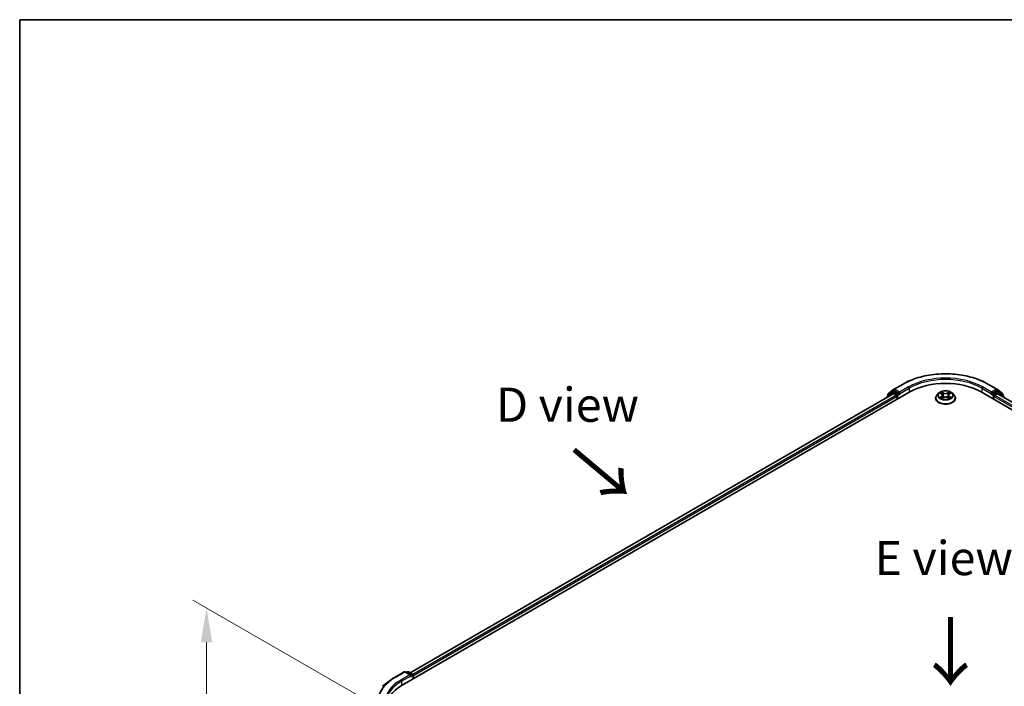
# Model space of a CAD drawing. Units: millimetres. Extents: x 0 to 5589, y 0 to 1264.
# Drawn here: x 0 to 48, y 155 to 187 of the extents above; entities that cross this region are included whole.
import ezdxf

# ---------------------------------------------------------------- set-up
doc = ezdxf.new("R2010")
doc.units = ezdxf.units.MM
doc.header["$LTSCALE"] = 0.666667
doc.layers.get('Defpoints').update_dxf_attribs({"lineweight": 25})
for name, color, linetype, lineweight in [('Border (ISO)', 7, 'Continuous', 35), ('Dimension (ISO)', 7, 'Continuous', 18), ('Symbol (ISO)', 7, 'Continuous', 18), ('Visible (ISO)', 7, 'Continuous', 35), ('Visible Narrow (ISO)', 7, 'Continuous', 25)]:
    doc.layers.add(name, color=color, linetype=linetype, lineweight=lineweight)
doc.styles.add('Note Text (TK)', font='MS PGothic.ttf')
doc.dimstyles.new('Default - Method 1b (TK)', dxfattribs={"dimscale": 0.666667, "dimtxt": 2.5, "dimasz": 2.5, "dimexe": 1, "dimexo": 1.5, "dimgap": 1, "dimtad": 1, "dimtoh": 1, "dimrnd": 1e-08, "dimdsep": 46, "dimtxsty": 'Note Text (TK)', "dimcen": 0.09, "dimdle": 5, "dimclrd": 100, "dimclre": 100, "dimclrt": 7, "dimadec": 1, "dimazin": 1, "dimtfac": 1, "dimtmove": 0, "dimatfit": 3, "dimfxl": 1, "dimtolj": 1, "dimlwd": -1, "dimlwe": -1, "dimarcsym": 0})

# ---------------------------------------------------------------- blocks, each defined once
blk = doc.blocks.new('図面枠 tk図枠')
at = {"layer": 'Border (ISO)'}
for q in [(405.5, 289), (14.5, 8)]:
    blk.add_line((14.5, 289), q, dxfattribs=at)
blk = doc.blocks.new('*D15')
at = {"layer": 'Defpoints', "color": 0, "transparency": 16777216}
for p in [(9.105, 158.65), (17.533, 153.783), (18.061, 141.503)]:
    blk.add_point(p, dxfattribs=at)
at = {"layer": 'Dimension (ISO)', "color": 100, "transparency": 16777216}
for p, q in [((16.533, 154.361), (8.438, 159.035)), ((9.105, 148.341), (9.105, 156.983)), ((17.061, 142.081), (8.438, 147.059))]:
    blk.add_line(p, q, dxfattribs=at)
for points in [[(8.827, 156.983), (9.382, 156.983), (9.105, 158.65)], [(8.827, 148.341), (9.382, 148.341), (9.105, 146.675)]]:
    blk.add_solid(points, dxfattribs=at)
at = {"layer": 'Dimension (ISO)', "color": 7, "transparency": 16777216, "insert": (7.758, 151.54), "char_height": 1.66667, "attachment_point": 4, "rotation": 90, "style": 'Note Text (TK)'}
blk.add_mtext('\\A1;{\\Q30.000;\\W0.816;\\H0.816x;88}', dxfattribs=at)

msp = doc.modelspace()

# ---------------------------------------------------------------- linework, layer by layer
at = {"layer": 'Visible (ISO)'}
for p, q in [((42.6169, 169.3181), (43.0529, 169.5698)), ((47.1946, 169.5698), (47.6307, 169.3181)), ((18.6426, 154.8936), (43.3914, 169.1823)), ((42.5815, 169.0935), (19.0245, 155.4929)), ((42.5399, 169.1775), (42.2757, 168.964)), ((42.3161, 168.9966), (42.3161, 169.0518)), ((42.3346, 169.0907), (42.6105, 169.3137)), ((42.5463, 169.1819), (42.6288, 169.2296)), ((42.6065, 169.0911), (42.7314, 169.019)), ((42.8493, 169.1142), (42.6538, 169.2271)), ((42.7668, 168.9577), (42.7668, 168.8217)), ((42.8846, 169.0938), (42.8846, 169.1755)), ((42.8934, 169.0718), (42.895, 169.0709)), ((44.782, 169.1155), (44.6993, 169.0233)), ((44.863, 169.1257), (44.9339, 169.0832)), ((44.9776, 169.0249), (44.9913, 168.8977)), ((45.2699, 169.0249), (45.2563, 168.8977)), ((45.3136, 169.0832), (45.3846, 169.1257)), ((45.4656, 169.1155), (45.5483, 169.0233)), ((46.8562, 169.1823), (71.6049, 154.8936)), ((47.3526, 169.0709), (47.3542, 169.0718)), ((47.363, 169.1755), (47.363, 169.0938)), ((47.5938, 169.2271), (47.3983, 169.1142)), ((47.4808, 168.8217), (47.4808, 168.9577)), ((47.5162, 169.019), (47.641, 169.0911)), ((47.7013, 169.1819), (47.6188, 169.2296)), ((47.6371, 169.3137), (47.9129, 169.0907)), ((71.223, 155.4929), (47.666, 169.0935)), ((47.9719, 168.964), (47.7077, 169.1775)), ((47.9315, 169.0518), (47.9315, 168.9966)), ((42.2571, 168.9251), (42.2571, 168.9062)), ((44.6405, 168.8761), (44.6405, 168.8816)), ((44.9469, 168.873), (45.0208, 168.9142)), ((45.2267, 168.9142), (45.3006, 168.873)), ((45.6071, 168.8761), (45.6071, 168.8816)), ((47.9904, 168.9062), (47.9904, 168.9251)), ((18.3042, 155.2811), (18.7403, 155.5329)), ((19.058, 155.3783), (18.7903, 155.5329)), ((18.9054, 155.5328), (18.8479, 155.4996)), ((18.9554, 155.5328), (19.1508, 155.42)), ((18.0064, 155.0802), (17.6913, 154.8307)), ((19.1758, 155.3767), (19.1758, 155.2014)), ((19.1965, 155.2134), (19.1965, 155.3495))]:
    msp.add_line(p, q, dxfattribs=at)
for centre, start, end in [((42.3071, 168.9251), 128.94828, 180), ((42.3661, 169.0518), 128.94828, 180), ((42.5713, 169.1386), 120, 128.94828), ((42.6419, 169.2748), 120, 128.94828), ((47.6057, 169.2748), 51.05172, 60), ((47.6763, 169.1386), 51.05172, 60), ((47.8815, 169.0518), 0, 51.05172), ((47.9404, 168.9251), 0, 51.05172), ((18.7653, 155.4896), 60, 120), ((18.9304, 155.4895), 60, 120), ((19.1258, 155.3767), 0, 60)]:
    msp.add_arc(centre, 0.05, start, end, dxfattribs=at)
for centre, major_axis, start_param, end_param in [((45.1238, 168.1821), (2.45, 0), 0.7853982, 2.3561945), ((42.6065, 169.0502), (-0.025, 0.0433), 5.4977871, 6.2831853), ((42.6538, 169.1863), (-0.025, 0.0433), 5.4977871, 6.2831853), ((42.7314, 168.9782), (0.025, -0.0433), 0.7853982, 2.3561945), ((42.92, 169.1142), (-0.025, -0.0433), 5.4977871, 7.0685835), ((47.3276, 169.1142), (0.025, -0.0433), 5.4977871, 7.0685835), ((47.5162, 168.9782), (0.025, 0.0433), 0.7853982, 2.3561945), ((47.5938, 169.1863), (0.025, 0.0433), 0, 0.7853982), ((47.641, 169.0502), (0.025, 0.0433), 0, 0.7853982), ((19.008, 155.3495), (0.0707, 0), 0, 1.5707963), ((19.0433, 155.329), (-0.025, -0.0433), 0.7853982, 2.3561945), ((19.1612, 155.3699), (-0.025, 0.0433), 3.9269908, 5.4164216), ((20.375, 153.8934), (-2.45, 0), 5.4977871, 6.3952101)]:
    msp.add_ellipse(centre, major_axis=major_axis, ratio=0.5773503, start_param=start_param, end_param=end_param, dxfattribs=at)
for points, knots in [([(43.0529, 169.5698), (43.2711, 169.6958), (43.5228, 169.8013), (44.0695, 169.9621), (44.3643, 170.0174), (44.9689, 170.0727), (45.2786, 170.0727), (45.8833, 170.0174), (46.1781, 169.9621), (46.7247, 169.8013), (46.9765, 169.6958), (47.1946, 169.5698)], [3.1415927, 3.1415927, 3.1415927, 3.1415927, 3.4557519, 3.4557519, 3.7699112, 3.7699112, 4.0840704, 4.0840704, 4.3982297, 4.3982297, 4.712389, 4.712389, 4.712389, 4.712389]), ([(42.8493, 169.1142), (42.8537, 169.1117), (42.8585, 169.1078), (42.8675, 169.0988), (42.8718, 169.0935), (42.8779, 169.0862), (42.8802, 169.0835), (42.8847, 169.0787), (42.887, 169.0765), (42.8905, 169.0737), (42.892, 169.0727), (42.8934, 169.0718)], [0.185147228, 0.185147228, 0.185147228, 0.185147228, 0.196528423, 0.196528423, 0.207909617, 0.207909617, 0.213859594, 0.213859594, 0.21980957, 0.21980957, 0.223874943, 0.223874943, 0.223874943, 0.223874943]), ([(44.6993, 169.0233), (44.6919, 169.015), (44.685, 169.0064), (44.6727, 168.9887), (44.6672, 168.9796), (44.6577, 168.9609), (44.6536, 168.9513), (44.6471, 168.9318), (44.6446, 168.9219), (44.6413, 168.9018), (44.6405, 168.8917), (44.6405, 168.8816)], [3.4494242, 3.4494242, 3.4494242, 3.4494242, 3.54493753, 3.54493753, 3.64045085, 3.64045085, 3.73596417, 3.73596417, 3.83147749, 3.83147749, 3.92699082, 3.92699082, 3.92699082, 3.92699082]), ([(45.4656, 169.1155), (45.4451, 169.1383), (45.4192, 169.1584), (45.3579, 169.1928), (45.3222, 169.207), (45.2456, 169.2277), (45.2047, 169.2342), (45.1218, 169.2393), (45.0798, 169.2378), (44.9986, 169.227), (44.9593, 169.2176), (44.8872, 169.1916), (44.8544, 169.1749), (44.8098, 169.143), (44.7948, 169.1298), (44.782, 169.1155)], [1.2629648, 1.2629648, 1.2629648, 1.2629648, 1.5839777, 1.5839777, 1.9184063, 1.9184063, 2.2514838, 2.2514838, 2.5827972, 2.5827972, 2.9145331, 2.9145331, 3.2485111, 3.2485111, 3.4494242, 3.4494242, 3.4494242, 3.4494242]), ([(44.8793, 169.1159), (44.8694, 169.1272), (44.8542, 169.1336), (44.8397, 169.1368), (44.8396, 169.1368), (44.8394, 169.1368)], [0.001902216, 0.001902216, 0.001902216, 0.001902216, 0.032055974, 0.032055974, 0.032394303, 0.032394303, 0.032394303, 0.032394303]), ([(44.8394, 169.1368), (44.8395, 169.1368), (44.8397, 169.1367), (44.8412, 169.1362), (44.8425, 169.1356), (44.8439, 169.1351)], [-0.0323943032, -0.0323943032, -0.0323943032, -0.0323943032, -0.0320559737, -0.0320559737, -0.0289727583, -0.0289727583, -0.0289727583, -0.0289727583]), ([(44.9319, 169.1895), (44.9318, 169.1896), (44.9318, 169.1897), (44.9316, 169.1898), (44.9315, 169.1899), (44.9314, 169.19)], [-0.00023059908, -0.00023059908, -0.00023059908, -0.00023059908, 0, 0, 0.00033832945, 0.00033832945, 0.00033832945, 0.00033832945]), ([(44.9314, 169.19), (44.9315, 169.1899), (44.9315, 169.1898), (44.9316, 169.1896), (44.9317, 169.1896), (44.9317, 169.1895)], [-0.00033832945, -0.00033832945, -0.00033832945, -0.00033832945, 0, 0, 0.00024151791, 0.00024151791, 0.00024151791, 0.00024151791]), ([(44.9776, 169.0249), (44.9771, 169.0295), (44.9761, 169.034), (44.973, 169.0427), (44.9709, 169.047), (44.9658, 169.0552), (44.9628, 169.0592), (44.9559, 169.0667), (44.952, 169.0703), (44.9435, 169.0771), (44.9389, 169.0803), (44.9339, 169.0832)], [0.84730152, 0.84730152, 0.84730152, 0.84730152, 0.98850982, 0.98850982, 1.12971813, 1.12971813, 1.27092643, 1.27092643, 1.41213473, 1.41213473, 1.55334303, 1.55334303, 1.55334303, 1.55334303]), ([(45.2267, 168.9142), (45.2156, 168.9204), (45.203, 168.9255), (45.1758, 168.9333), (45.1612, 168.936), (45.1314, 168.9386), (45.1162, 168.9386), (45.0864, 168.936), (45.0718, 168.9333), (45.0446, 168.9255), (45.032, 168.9204), (45.0208, 168.9142)], [1.5882496, 1.5882496, 1.5882496, 1.5882496, 1.8954276, 1.8954276, 2.2026055, 2.2026055, 2.5097835, 2.5097835, 2.8169614, 2.8169614, 3.1241394, 3.1241394, 3.1241394, 3.1241394]), ([(45.3136, 169.0832), (45.3087, 169.0803), (45.3041, 169.0771), (45.2956, 169.0703), (45.2917, 169.0667), (45.2848, 169.0592), (45.2818, 169.0552), (45.2767, 169.047), (45.2746, 169.0427), (45.2715, 169.034), (45.2704, 169.0295), (45.2699, 169.0249)], [3.15904595, 3.15904595, 3.15904595, 3.15904595, 3.30025425, 3.30025425, 3.44146255, 3.44146255, 3.58267086, 3.58267086, 3.72387916, 3.72387916, 3.86508746, 3.86508746, 3.86508746, 3.86508746]), ([(45.2956, 169.1546), (45.305, 169.1675), (45.3103, 169.1808), (45.316, 169.1898), (45.3161, 169.1899), (45.3162, 169.19)], [0, 0, 0, 0, 0.032055974, 0.032055974, 0.032394303, 0.032394303, 0.032394303, 0.032394303]), ([(45.3162, 169.19), (45.3161, 169.1899), (45.316, 169.1898), (45.315, 169.1889), (45.3141, 169.1881), (45.3132, 169.1873)], [-0.0323943032, -0.0323943032, -0.0323943032, -0.0323943032, -0.0320559737, -0.0320559737, -0.0289727583, -0.0289727583, -0.0289727583, -0.0289727583]), ([(45.4074, 169.1366), (45.4075, 169.1366), (45.4076, 169.1366), (45.4079, 169.1367), (45.408, 169.1368), (45.4082, 169.1368)], [-0.00023059908, -0.00023059908, -0.00023059908, -0.00023059908, 0, 0, 0.00033832945, 0.00033832945, 0.00033832945, 0.00033832945]), ([(45.4082, 169.1368), (45.408, 169.1368), (45.4079, 169.1368), (45.4076, 169.1367), (45.4075, 169.1367), (45.4074, 169.1367)], [-0.00033832945, -0.00033832945, -0.00033832945, -0.00033832945, 0, 0, 0.00024151791, 0.00024151791, 0.00024151791, 0.00024151791]), ([(45.6071, 168.8816), (45.6071, 168.8917), (45.6063, 168.9018), (45.603, 168.9219), (45.6005, 168.9318), (45.5939, 168.9513), (45.5899, 168.9609), (45.5804, 168.9796), (45.5749, 168.9887), (45.5625, 169.0064), (45.5557, 169.015), (45.5483, 169.0233)], [0.78539816, 0.78539816, 0.78539816, 0.78539816, 0.88091149, 0.88091149, 0.97642481, 0.97642481, 1.07193813, 1.07193813, 1.16745145, 1.16745145, 1.26296478, 1.26296478, 1.26296478, 1.26296478]), ([(47.3542, 169.0718), (47.3556, 169.0727), (47.3571, 169.0737), (47.3606, 169.0765), (47.3628, 169.0787), (47.3674, 169.0835), (47.3697, 169.0862), (47.3758, 169.0935), (47.3801, 169.0988), (47.3891, 169.1078), (47.3938, 169.1117), (47.3983, 169.1142)], [0.022988029, 0.022988029, 0.022988029, 0.022988029, 0.027053401, 0.027053401, 0.033003378, 0.033003378, 0.038953354, 0.038953354, 0.050334548, 0.050334548, 0.061715743, 0.061715743, 0.061715743, 0.061715743]), ([(44.6405, 168.8761), (44.6405, 168.8463), (44.6483, 168.8166), (44.6788, 168.7596), (44.7019, 168.7325), (44.7617, 168.6834), (44.7988, 168.6615), (44.8828, 168.6258), (44.9297, 168.6121), (45.0283, 168.5939), (45.08, 168.5895), (45.183, 168.5905), (45.2344, 168.5959), (45.3318, 168.6158), (45.3778, 168.6304), (45.4599, 168.6676), (45.4961, 168.6903), (45.5543, 168.7417), (45.5766, 168.7704), (45.6014, 168.8253), (45.6071, 168.8507), (45.6071, 168.8761)], [3.9269908, 3.9269908, 3.9269908, 3.9269908, 4.2267014, 4.2267014, 4.5391124, 4.5391124, 4.8636054, 4.8636054, 5.1893334, 5.1893334, 5.5140838, 5.5140838, 5.8384387, 5.8384387, 6.1632728, 6.1632728, 6.4890702, 6.4890702, 6.8129852, 6.8129852, 7.0685835, 7.0685835, 7.0685835, 7.0685835]), ([(44.8401, 168.915), (44.84, 168.915), (44.8399, 168.9149), (44.8397, 168.9148), (44.8395, 168.9148), (44.8394, 168.9147)], [-0.00023059908, -0.00023059908, -0.00023059908, -0.00023059908, 0, 0, 0.00033832945, 0.00033832945, 0.00033832945, 0.00033832945]), ([(44.8394, 168.9147), (44.8396, 168.9148), (44.8397, 168.9148), (44.84, 168.9148), (44.8401, 168.9149), (44.8402, 168.9149)], [-0.00033832945, -0.00033832945, -0.00033832945, -0.00033832945, 0, 0, 0.00024151791, 0.00024151791, 0.00024151791, 0.00024151791]), ([(44.8952, 168.9086), (44.8982, 168.9061), (44.9014, 168.9036), (44.9084, 168.8986), (44.9122, 168.8961), (44.9201, 168.8912), (44.9243, 168.8887), (44.9332, 168.8839), (44.9378, 168.8816), (44.9455, 168.878), (44.9484, 168.8767), (44.9513, 168.8754)], [4.53491661, 4.53491661, 4.53491661, 4.53491661, 4.60506204, 4.60506204, 4.67520747, 4.67520747, 4.7453529, 4.7453529, 4.81549833, 4.81549833, 4.85637589, 4.85637589, 4.85637589, 4.85637589]), ([(44.9499, 168.8746), (44.9418, 168.8751), (44.9368, 168.8699), (44.9315, 168.8618), (44.9315, 168.8617), (44.9314, 168.8616)], [0.002431037, 0.002431037, 0.002431037, 0.002431037, 0.032055974, 0.032055974, 0.032394303, 0.032394303, 0.032394303, 0.032394303]), ([(44.9314, 168.8616), (44.9315, 168.8617), (44.9316, 168.8618), (44.9326, 168.8626), (44.9335, 168.8634), (44.9343, 168.8641)], [-0.0323943032, -0.0323943032, -0.0323943032, -0.0323943032, -0.0320559737, -0.0320559737, -0.0289727583, -0.0289727583, -0.0289727583, -0.0289727583]), ([(45.2962, 168.8754), (45.2992, 168.8767), (45.3021, 168.878), (45.3097, 168.8816), (45.3144, 168.8839), (45.3232, 168.8887), (45.3274, 168.8912), (45.3354, 168.8961), (45.3391, 168.8986), (45.3461, 168.9036), (45.3494, 168.9061), (45.3524, 168.9086)], [6.13919839, 6.13919839, 6.13919839, 6.13919839, 6.18007596, 6.18007596, 6.25022139, 6.25022139, 6.32036682, 6.32036682, 6.39051225, 6.39051225, 6.46065768, 6.46065768, 6.46065768, 6.46065768]), ([(45.3157, 168.862), (45.3157, 168.862), (45.3158, 168.8619), (45.316, 168.8618), (45.3161, 168.8617), (45.3162, 168.8616)], [-0.00023059908, -0.00023059908, -0.00023059908, -0.00023059908, 0, 0, 0.00033832945, 0.00033832945, 0.00033832945, 0.00033832945]), ([(45.3162, 168.8616), (45.3161, 168.8617), (45.316, 168.8618), (45.3159, 168.8619), (45.3159, 168.862), (45.3158, 168.8621)], [-0.00033832945, -0.00033832945, -0.00033832945, -0.00033832945, 0, 0, 0.00024151791, 0.00024151791, 0.00024151791, 0.00024151791]), ([(45.3665, 168.9153), (45.3763, 168.9171), (45.3925, 168.918), (45.4079, 168.9148), (45.408, 168.9148), (45.4082, 168.9147)], [0, 0, 0, 0, 0.032055974, 0.032055974, 0.032394303, 0.032394303, 0.032394303, 0.032394303]), ([(45.4082, 168.9147), (45.408, 168.9148), (45.4079, 168.9148), (45.4064, 168.9154), (45.4051, 168.9159), (45.4037, 168.9163)], [-0.0323943032, -0.0323943032, -0.0323943032, -0.0323943032, -0.0320559737, -0.0320559737, -0.0289727583, -0.0289727583, -0.0289727583, -0.0289727583]), ([(18.0064, 155.0802), (18.0245, 155.0945), (18.0429, 155.1086), (18.0805, 155.1365), (18.0997, 155.1503), (18.1387, 155.1775), (18.1586, 155.1909), (18.199, 155.2173), (18.2196, 155.2304), (18.2614, 155.256), (18.2826, 155.2687), (18.3042, 155.2811)], [4.55712806, 4.55712806, 4.55712806, 4.55712806, 4.58818025, 4.58818025, 4.61923243, 4.61923243, 4.65028461, 4.65028461, 4.6813368, 4.6813368, 4.71238898, 4.71238898, 4.71238898, 4.71238898])]:
    msp.add_open_spline(points, degree=3, knots=knots, dxfattribs=at)
for points in [[(44.8439, 169.1351), (44.8503, 169.1324), (44.8569, 169.1293), (44.863, 169.1257)], [(45.3132, 169.1873), (45.305, 169.1796), (45.2966, 169.1701), (45.2872, 169.161)], [(45.3846, 169.1257), (45.3846, 169.1257), (45.3846, 169.1257), (45.3846, 169.1257)], [(44.9343, 168.8641), (44.9385, 168.8675), (44.9426, 168.8706), (44.9469, 168.873)], [(45.4037, 168.9163), (45.3911, 168.9207), (45.3783, 168.9234), (45.3687, 168.9252)]]:
    msp.add_open_spline(points, degree=3, dxfattribs=at)
at = {"layer": 'Visible Narrow (ISO)'}
for p, q in [((42.6419, 169.3156), (43.0779, 169.5674)), ((43.3207, 169.4272), (42.8846, 169.1755)), ((47.363, 169.1755), (46.9269, 169.4272)), ((47.1696, 169.5674), (47.6057, 169.3156)), ((42.6065, 169.0911), (19.0392, 155.4844)), ((42.7314, 169.019), (19.162, 155.4112)), ((42.7668, 168.9577), (19.1965, 155.3495)), ((42.315, 168.9397), (42.5359, 169.1182)), ((42.3307, 169.0314), (42.6065, 169.2544)), ((42.3307, 169.0085), (42.3307, 169.0314)), ((42.5359, 169.1182), (42.5801, 169.0927)), ((42.5713, 169.1795), (42.6538, 169.2271)), ((42.7668, 169.0666), (42.5713, 169.1795)), ((42.6065, 169.2544), (42.6538, 169.2271)), ((42.8846, 169.1755), (42.6419, 169.3156)), ((42.8493, 169.1142), (42.7668, 169.0666)), ((42.8021, 169.0054), (42.92, 169.0734)), ((42.8021, 168.8421), (42.8021, 169.0054)), ((42.8846, 169.0938), (43.356, 169.366)), ((43.356, 169.366), (43.356, 169.1619)), ((44.8394, 169.1368), (44.9297, 169.0829)), ((44.9297, 168.9687), (44.8394, 168.9147)), ((44.8789, 168.9252), (44.9356, 168.9591)), ((45.0249, 169.1379), (44.9314, 169.19)), ((44.9356, 168.9591), (44.9415, 168.8799)), ((44.9604, 169.161), (45.0191, 169.1282)), ((45.0107, 169.0102), (44.9809, 169.1179)), ((45.0191, 169.1282), (45.0107, 169.0102)), ((45.3162, 169.19), (45.2227, 169.1379)), ((45.2284, 169.1282), (45.2872, 169.161)), ((45.2284, 169.1282), (45.2369, 169.0102)), ((45.2667, 169.1179), (45.2369, 169.0102)), ((45.3119, 168.9591), (45.3061, 168.8799)), ((45.3119, 168.9591), (45.3687, 168.9252)), ((45.3179, 169.0829), (45.4082, 169.1368)), ((45.4082, 168.9147), (45.3179, 168.9687)), ((46.8916, 169.366), (47.363, 169.0938)), ((46.8916, 169.366), (46.8916, 169.1619)), ((47.3276, 169.0734), (47.4455, 169.0054)), ((47.6057, 169.3156), (47.363, 169.1755)), ((47.4808, 169.0666), (47.3983, 169.1142)), ((47.4455, 169.0054), (47.4455, 168.8421)), ((47.6763, 169.1795), (47.4808, 169.0666)), ((71.051, 155.3495), (47.4808, 168.9577)), ((71.0856, 155.4112), (47.5162, 169.019)), ((47.5938, 169.2271), (47.641, 169.2544)), ((47.5938, 169.2271), (47.6763, 169.1795)), ((47.641, 169.2544), (47.9169, 169.0314)), ((71.2084, 155.4844), (47.641, 169.0911)), ((47.6675, 169.0927), (47.7116, 169.1182)), ((47.7116, 169.1182), (47.9325, 168.9397)), ((47.9169, 169.0314), (47.9169, 169.0085)), ((44.909, 168.8983), (44.903, 168.9079)), ((44.9314, 168.8616), (45.0249, 168.9137)), ((44.942, 168.873), (44.942, 168.873)), ((44.9422, 168.8701), (44.9422, 168.8701)), ((45.2227, 168.9137), (45.3162, 168.8616)), ((45.3054, 168.8701), (45.3054, 168.8701)), ((45.3056, 168.873), (45.3056, 168.873)), ((45.3445, 168.9079), (45.3386, 168.8983)), ((18.3292, 155.2787), (18.7653, 155.5304)), ((18.7653, 155.5304), (19.008, 155.3903)), ((18.8625, 155.4912), (18.9304, 155.5304)), ((18.9304, 155.5304), (19.1258, 155.4175)), ((19.008, 155.3903), (18.5719, 155.1385)), ((18.6073, 155.0773), (19.0787, 155.3495)), ((18.6073, 155.0773), (18.6073, 154.8727)), ((19.0433, 155.2882), (19.1612, 155.3563)), ((19.1258, 155.4175), (19.058, 155.3783)), ((19.1612, 155.3563), (19.1612, 155.193))]:
    msp.add_line(p, q, dxfattribs=at)
for centre, major_axis, ratio, start_param, end_param in [((45.1238, 168.3862), (2.8932, 0), 0.5773503, 0.7853982, 2.3561945), ((45.1238, 168.3862), (-2.55, 0), 0.5773503, 3.9269908, 5.4977871), ((45.1238, 168.3454), (2.5, 0), 0.5773503, 0.7853982, 2.3561945), ((43.0779, 169.5265), (-0.025, 0.0433), 0.5773503, 5.4977871, 6.2831853), ((43.3207, 169.3864), (-0.025, 0.0433), 0.5773503, 3.9269908, 5.4977871), ((46.9269, 169.3864), (0.025, 0.0433), 0.5773503, 0.7853982, 2.3561945), ((47.1696, 169.5265), (0.025, 0.0433), 0.5773503, 0, 0.7853982), ((42.3071, 168.9251), (-0.0314, 0.0389), 0.8131434, 0, 1.2688679), ((42.3661, 169.0518), (-0.05, 0), 0.5773503, 0, 0.7853982), ((42.3661, 169.0518), (-0.0314, 0.0389), 0.8131434, 0, 1.4434523), ((42.5713, 169.1386), (-0.0314, 0.0389), 0.8131434, 0, 1.4434523), ((42.5713, 169.1386), (-0.025, -0.0433), 0.5773503, 3.9269908, 5.4977871), ((42.5713, 169.1386), (-0.025, 0.0433), 0.5773503, 5.4977871, 6.2831853), ((42.6419, 169.2748), (-0.0314, 0.0389), 0.8131434, 0, 1.4434523), ((42.6419, 169.2748), (-0.025, -0.0433), 0.5773503, 3.9269908, 5.4977871), ((42.6419, 169.2748), (-0.025, 0.0433), 0.5773503, 5.4977871, 6.2831853), ((42.7668, 169.0258), (-0.025, -0.0433), 0.5773503, 3.9269908, 5.204008), ((42.7668, 169.0258), (0.05, 0), 0.5773503, 4.4332722, 5.4977871), ((42.7668, 169.0258), (-0.025, 0.0433), 0.5773503, 3.9269908, 5.4977871), ((45.1238, 168.8965), (-0.4779, 0), 0.5773503, 5.8056187, 9.9023446), ((45.1238, 169.0134), (-0.3849, 0), 0.5773503, 5.8056187, 9.9023446), ((45.1238, 169.0258), (-0.3433, 0), 0.5773503, 5.3071026, 5.6884717), ((45.1238, 168.988), (0.2687, 0), 0.5773503, 2.1762943, 2.4206222), ((44.9297, 169.0761), (0.00428, 0.00715), 0.5873385, 0, 0.7942785), ((44.8272, 169.0258), (0.1424, 0), 0.5773503, 5.5152404, 7.0511302), ((44.9297, 168.9619), (0.00428, -0.00715), 0.5873385, 0.8637843, 2.3473142), ((44.8272, 169.0196), (0.1507, 0), 0.5773503, 5.5152404, 6.3450887), ((44.9546, 169.1581), (-0.00681, -0.00481), 0.1849737, 1.043317, 2.4384992), ((44.9326, 169.1234), (0.0353, -0.0705), 0.5476269, 1.2270205, 1.8422764), ((44.9751, 169.115), (-0.00803, -0.00223), 0.2229178, 3.8515805, 5.2070037), ((45.0049, 169.0073), (-0.00803, -0.00223), 0.2228845, 3.8515738, 5.2026198), ((45.0249, 169.1311), (-0.00406, -0.00728), 0.5671862, 3.9184152, 5.401945), ((45.1238, 169.1908), (0.1507, 0), 0.5773503, 3.9444441, 5.4803339), ((45.1238, 169.197), (-0.1424, 0), 0.5773503, 0.8028515, 2.3387412), ((45.1238, 168.8546), (0.1424, 0), 0.5773503, 0.8028515, 2.3387412), ((45.2227, 169.1311), (0.00406, -0.00728), 0.5671862, 0.8812403, 2.3647701), ((45.2426, 169.0073), (-0.00803, 0.00223), 0.2228845, 4.2221582, 5.5732041), ((45.4203, 169.0258), (-0.1424, 0), 0.5773503, 5.5152404, 7.0511302), ((45.3149, 169.1234), (-0.0353, -0.0705), 0.5476269, 4.4409089, 5.0561648), ((45.2725, 169.115), (-0.00803, 0.00223), 0.2229178, 4.2177743, 5.5731974), ((45.4203, 169.0196), (-0.1507, 0), 0.5773503, 6.221282, 7.0511302), ((45.1238, 168.988), (0.2687, 0), 0.5773503, 0.7209705, 0.9652983), ((45.293, 169.1581), (-0.00681, 0.00481), 0.1849737, 0.7030935, 2.0982756), ((45.3179, 168.9619), (-0.00428, -0.00715), 0.5873385, 3.9358711, 5.419401), ((45.3179, 169.0761), (-0.00428, 0.00715), 0.5873385, 5.4889069, 6.2831853), ((45.1238, 169.0258), (-0.3433, 0), 0.5773503, 3.7363063, 4.1176753), ((47.4808, 169.0258), (-0.025, -0.0433), 0.5773503, 3.9269908, 5.4977871), ((47.4808, 169.0258), (0.05, 0), 0.5773503, 3.9269908, 4.9915058), ((47.4808, 169.0258), (-0.025, 0.0433), 0.5773503, 4.22077, 5.4977871), ((47.6057, 169.2748), (0.025, 0.0433), 0.5773503, 0, 0.7853982), ((47.6057, 169.2748), (-0.025, 0.0433), 0.5773503, 3.9269908, 5.4977871), ((47.6057, 169.2748), (0.0314, 0.0389), 0.8131434, 4.839733, 6.2831853), ((47.6763, 169.1386), (0.025, 0.0433), 0.5773503, 0, 0.7853982), ((47.6763, 169.1386), (-0.025, 0.0433), 0.5773503, 3.9269908, 5.4977871), ((47.6763, 169.1386), (0.0314, 0.0389), 0.8131434, 4.839733, 6.2831853), ((47.8815, 169.0518), (0.0314, 0.0389), 0.8131434, 4.839733, 6.2831853), ((47.8815, 169.0518), (0.05, 0), 0.5773503, 5.4977871, 6.2831853), ((47.9404, 168.9251), (0.0314, 0.0389), 0.8131434, 5.0143174, 6.2831853), ((42.3071, 168.9251), (-0.05, 0), 0.5773503, 0, 0.5382514), ((45.1238, 168.8816), (-0.4833, 0), 0.5773503, 0, 3.1415927), ((45.1238, 168.8761), (0.4833, 0), 0.5773503, 3.1415927, 6.2831853), ((45.1238, 169.0258), (0.3433, 0), 0.5773503, 3.7363063, 4.1176753), ((44.8849, 168.9225), (-0.0016, -0.00818), 0.7797536, 4.5269049, 5.922087), ((44.8594, 168.8604), (-0.0263, -0.0627), 0.7122196, 2.6720097, 3.2872655), ((44.909, 168.9052), (-0.00708, -0.00439), 0.7297361, 5.1634453, 5.7754826), ((45.0249, 168.9069), (-0.00406, 0.00728), 0.5671862, 5.5063628, 6.2831853), ((45.2227, 168.9069), (0.00406, 0.00728), 0.5671862, 0, 0.7768225), ((45.1238, 169.0258), (0.3433, 0), 0.5773503, 5.3071026, 5.6884717), ((45.3882, 168.8604), (0.0263, -0.0627), 0.7122196, 2.9959198, 3.6111756), ((45.3386, 168.9052), (-0.00708, 0.00439), 0.7297361, 3.6492954, 4.2613326), ((45.3627, 168.9225), (0.0016, -0.00818), 0.7797536, 0.3610983, 1.7562804), ((47.9404, 168.9251), (0.05, 0), 0.5773503, 5.7449339, 6.2831853), ((18.7653, 155.4896), (-0.025, 0.0433), 0.5773503, 5.4977871, 6.2831853), ((18.7653, 155.4896), (0.025, 0.0433), 0.5773503, 0, 0.7853982), ((18.9304, 155.4895), (-0.025, 0.0433), 0.5773503, 5.4977871, 6.2831853), ((18.9304, 155.4895), (0.025, 0.0433), 0.5773503, 0, 0.7853982), ((20.375, 154.0828), (-2.9317, 0), 0.5773503, 5.6530481, 7.0685835), ((20.375, 154.0975), (-2.8932, 0), 0.5773503, 5.4977871, 7.0685835), ((20.375, 154.0975), (-2.55, 0), 0.5773503, 5.4977871, 7.0685835), ((20.375, 154.0567), (-2.5, 0), 0.5773503, 5.4977871, 6.2831853), ((18.3292, 155.2378), (-0.025, 0.0433), 0.5773503, 5.4977871, 6.2831853), ((18.5719, 155.0977), (-0.025, 0.0433), 0.5773503, 3.9269908, 5.4977871), ((19.1258, 155.3767), (0.025, 0.0433), 0.5773503, 0, 0.7853982), ((19.1258, 155.3767), (0.025, -0.0433), 0.5773503, 0.7853982, 2.3561945), ((19.1258, 155.3767), (0.05, 0), 0.5773503, 5.4977871, 6.2831853)]:
    msp.add_ellipse(centre, major_axis=major_axis, ratio=ratio, start_param=start_param, end_param=end_param, dxfattribs=at)
msp.add_ellipse((45.1238, 169.0258), major_axis=(0.3569, 0), ratio=0.5773503, dxfattribs=at)
for points in [[(44.9317, 169.1895), (44.9373, 169.1806), (44.9427, 169.1674), (44.9519, 169.1546)], [(44.9604, 169.161), (44.95, 169.171), (44.9409, 169.1815), (44.9319, 169.1895)], [(44.9519, 169.1546), (44.9604, 169.1429), (44.967, 169.1293), (44.9709, 169.1155)], [(44.9709, 169.1155), (44.9808, 169.0796), (44.9908, 169.0437), (45.0007, 169.0079)], [(45.0007, 169.0079), (45.0091, 168.9776), (45.0189, 168.9479), (45.0306, 168.9192)], [(45.0385, 168.9226), (45.0277, 168.9511), (45.0186, 168.9804), (45.0107, 169.0102)], [(45.2369, 169.0102), (45.229, 168.9804), (45.2199, 168.9511), (45.209, 168.9226)], [(45.217, 168.9192), (45.2287, 168.9479), (45.2384, 168.9776), (45.2468, 169.0079)], [(45.2468, 169.0079), (45.2568, 169.0437), (45.2668, 169.0796), (45.2767, 169.1155)], [(45.2767, 169.1155), (45.2805, 169.1293), (45.2872, 169.1429), (45.2956, 169.1546)], [(45.4074, 169.1367), (45.3931, 169.1335), (45.3781, 169.1271), (45.3683, 169.1159)], [(45.3846, 169.1257), (45.3919, 169.13), (45.3998, 169.1336), (45.4074, 169.1366)], [(44.8789, 168.9252), (44.8683, 168.9232), (44.8539, 168.9201), (44.8401, 168.915)], [(44.8402, 168.9149), (44.8553, 168.918), (44.8713, 168.9171), (44.8811, 168.9153)], [(44.8811, 168.9153), (44.8863, 168.9143), (44.8911, 168.912), (44.8952, 168.9086)], [(45.3158, 168.8621), (45.3107, 168.87), (45.3057, 168.8751), (45.2977, 168.8746)], [(45.3007, 168.873), (45.3058, 168.8701), (45.3107, 168.8663), (45.3157, 168.862)], [(45.3524, 168.9086), (45.3565, 168.912), (45.3613, 168.9143), (45.3665, 168.9153)]]:
    msp.add_open_spline(points, degree=3, dxfattribs=at)

# ---------------------------------------------------------------- block references
at = {"xscale": 0.6666666666666666, "yscale": 0.6666666666666666, "zscale": 0.6666666666666666}
msp.add_blockref('図面枠 tk図枠', (-9.6667, -5.3333), dxfattribs=at)

# ---------------------------------------------------------------- texts
at = {"layer": 'Symbol (ISO)', "color": 7, "char_height": 1.666667, "attachment_point": 5, "line_spacing_factor": 1.5, "style": 'Note Text (TK)'}
for s, insert in [('\\fＭＳ Ｐゴシック|b0|i0;D view', (26.7007, 168.5593)), ('\\fＭＳ Ｐゴシック|b0|i0;E view', (45.0368, 161.084))]:
    msp.add_mtext(s, dxfattribs=dict(at, insert=insert))
at = {"layer": 'Symbol (ISO)', "color": 7, "char_height": 2.666667, "attachment_point": 4, "line_spacing_factor": 1.5, "style": 'Note Text (TK)'}
for insert, rotation in [((26.8811, 166.4206), 320), ((45.3175, 158.3537), 270)]:
    msp.add_mtext('\\fＭＳ Ｐゴシック|b0|i0;{\\H2.6667;→}', dxfattribs=dict(at, insert=insert, rotation=rotation))

# ---------------------------------------------------------------- dimensions: what is measured, and where the dimension line sits
at = {"layer": 'Dimension (ISO)', "color": 100, "true_color": 0x00ff3f}
dim = msp.add_linear_dim(base=(9.1046, 158.6498), p1=(18.0613, 141.5034), p2=(17.5334, 153.7834), angle=270, text='{\\Q30.000;\\W0.816;\\H0.816x;<>}', dimstyle='Default - Method 1b (TK)', override={"dimgap": 1, "dimtoh": 0, "dimdec": 2, "dimlfac": 7.166099, "dimtol": 0, "dimlim": 0, "dimtp": 0, "dimtm": 0, "dimtdec": 2, "dimtofl": 0, "dimatfit": 1}, dxfattribs=at)
dim.commit()
dim.dimension.update_dxf_attribs({"geometry": '*D15', "text_midpoint": (9.1046, 152.6622), "dimtype": 160})

doc.saveas('drawing.dxf')
